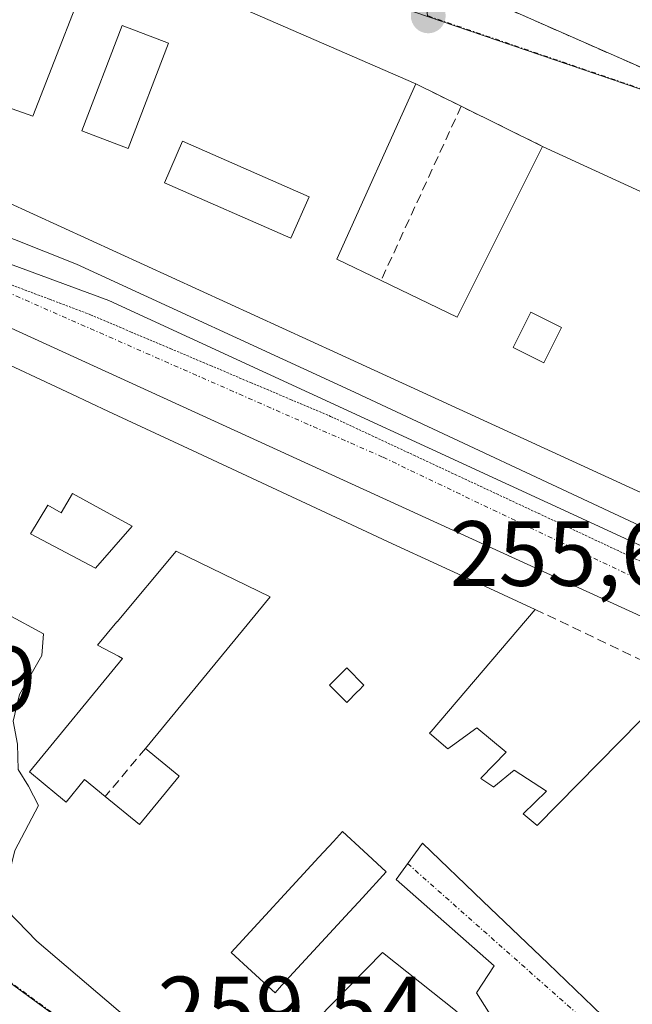
# Model space of a CAD drawing. Units: metres. Extents: x 618973 to 622466, y 4653098 to 4655470.
# Drawn here: x 622329 to 622395, y 4654188 to 4654295 of the extents above; entities that cross this region are included whole.
import ezdxf
from ezdxf.enums import TextEntityAlignment as Align

# ---------------------------------------------------------------- set-up
doc = ezdxf.new("R2010")
doc.units = ezdxf.units.M
doc.header["$MEASUREMENT"] = 0
for name, pattern in [('TRAZO_Y_PUNTO', [1, 0.5, -0.25, 0, -0.25]), ('TRAZOS2', [0.375, 0.25, -0.125]), ('TRAZOSX2', [1.5, 1, -0.5])]:
    doc.linetypes.add(name, pattern=pattern)
for name, color, linetype, lineweight in [('Carretera de calzada única', 19, 'Continuous', 13), ('Carretera de calzada única Cxs', 19, 'Continuous', 13), ('Carretera de calzada única eje', 19, 'TRAZO_Y_PUNTO', 0), ('Carátula', 7, 'Continuous', 5), ('Curva de nivel normal', 36, 'Continuous', 0), ('Edificación', 1, 'Continuous', 13), ('Edificación Cxs', 1, 'Continuous', 13), ('Elemento construido', 1, 'Continuous', 0), ('Muro lineal', 1, 'TRAZOSX2', 13), ('Núcleo urbano', 19, 'Continuous', 0), ('Núcleo urbano CxS', 19, 'Continuous', 0), ('Punto de cota en terreno', 7, 'Continuous', 0), ('Recinto industrial', 135, 'TRAZOSX2', 0), ('Recinto industrial CxS', 135, 'Continuous', 0), ('Rótulo de punto de cota en terreno', 19, 'Continuous', 0), ('Vía pecuaria eje', 92, 'TRAZOS2', 0), ('Vía urbana Cxs', 5, 'Continuous', 0), ('Vía urbana eje', 5, 'TRAZO_Y_PUNTO', 0)]:
    doc.layers.add(name, color=color, linetype=linetype, lineweight=lineweight)
doc.styles.add('Arial', font='txt', dxfattribs={"height": 0.2})

# ---------------------------------------------------------------- blocks, each defined once
blk = doc.blocks.new('5PATER')
at = {"layer": 'Carátula', "linetype": 'Continuous', "lineweight": 5}
h = blk.add_hatch(color=250, dxfattribs=at)
edge = h.paths.add_edge_path()
edge.add_ellipse((0, 0.01), major_axis=(-1.33, -1.34), ratio=0.999422, start_angle=0, end_angle=360)
blk = doc.blocks.new('*U194')
at = {"layer": 'Carretera de calzada única Cxs', "color": 19, "linetype": 'Continuous', "lineweight": 13}
blk.add_polyline3d([(622307.48, 4654275.78, 256.96), (622338.23, 4654264.43, 256.04), (622398.74, 4654236.56, 255.59), (622407.18, 4654232.67, 255.47), (622417.22, 4654228.05, 255.6), (622421.92, 4654225.76, 255.56), (622443.03, 4654215.47, 255.57), (622443.17, 4654207.57, 255.55), (622426.54, 4654215.74, 255.4), (622417.6, 4654220.1, 255.58), (622415.53, 4654221.11, 255.57), (622413.47, 4654222.21, 255.57), (622411.11, 4654223.28, 255.58), (622322.97, 4654263.58, 256.43)], dxfattribs=at)
blk = doc.blocks.new('*U195')
at = {"layer": 'Vía urbana Cxs', "color": 5, "linetype": 'Continuous', "lineweight": 0}
for points in [[(622309.15, 4654217.02, 260.24), (622330.42, 4654195.06, 259.83), (622356.62, 4654172.76, 258.88)], [(622382.76, 4654182.03, 258.23), (622378.05, 4654189.45, 258.76), (622379.99, 4654192.39, 258.6), (622369.35, 4654201.75, 259.34), (622372.22, 4654205.68, 258.92), (622378.76, 4654199.4, 258.7), (622385.82, 4654192.63, 258.42), (622392.67, 4654186.07, 257.7)]]:
    blk.add_polyline3d(points, dxfattribs=at)
blk = doc.blocks.new('*U196')
at = {"layer": 'Vía urbana Cxs', "color": 5, "linetype": 'Continuous', "lineweight": 0}
for points in [[(622381.3, 4654296.09, 255.75), (622422.42, 4654278.04, 255.32)], [(622414.41, 4654267.73, 255.44), (622385.23, 4654281.13, 255.61), (622376.41, 4654285.47, 255.72), (622371.48, 4654287.9, 255.75), (622337.2, 4654302.84, 256.51)]]:
    blk.add_polyline3d(points, dxfattribs=at)
blk = doc.blocks.new('*U208')
at = {"layer": 'Edificación Cxs', "color": 1, "linetype": 'Continuous', "lineweight": 13}
for points in [[(622324.6, 4654258.76, 264.75), (622334.22, 4654254.28, 263.98), (622338.21, 4654252.42, 261.42), (622347.31, 4654248.18, 261.87), (622362.33, 4654241.18, 261.05), (622368.98, 4654238.08, 263.93), (622378.7, 4654233.62, 262.68), (622379.05, 4654233.46, 261.78), (622384.42, 4654230.99, 258.61), (622373.16, 4654217.78, 261.59), (622372.98, 4654217.57, 262.18), (622374.96, 4654215.88, 262.99), (622375.46, 4654216.24, 261.58), (622378.1, 4654218.16, 261.75), (622381.28, 4654215.51, 259.07), (622378.58, 4654212.74, 264.6), (622378.53, 4654212.68, 264.7), (622379.93, 4654211.73, 266.12), (622379.96, 4654211.76, 266.13), (622382.14, 4654213.58, 265.39), (622385.64, 4654211.31, 259.92), (622383.13, 4654208.85, 265.61), (622384.63, 4654207.57, 264.04), (622400.26, 4654223.44, 260.48)], [(622392.67, 4654186.07, 264.31), (622385.82, 4654192.63, 263.8), (622378.76, 4654199.4, 262.74), (622372.22, 4654205.68, 264.16), (622369.35, 4654201.75, 265.72), (622379.99, 4654192.39, 258.67), (622378.05, 4654189.45, 263.57), (622382.76, 4654182.03, 258.39)], [(622356.62, 4654172.76, 263.14), (622330.42, 4654195.06, 267.14), (622309.15, 4654217.02, 267.61)]]:
    blk.add_polyline3d(points, dxfattribs=at)
for points in [[(622337.64, 4654241.71, 260.11), (622334.3, 4654243.54, 263.45), (622333.06, 4654241.46, 259), (622331.61, 4654242.29, 261.21), (622329.74, 4654239.18, 261.06), (622336.8, 4654235.44, 262.43), (622340.74, 4654240.01, 262.29), (622337.64, 4654241.71, 260.11)], [(622345.86, 4654212.92, 265.27), (622345.81, 4654212.96, 265.26), (622342.2, 4654215.92, 264.05), (622349.72, 4654225.06, 263.79), (622355.7, 4654232.33, 260.76), (622345.52, 4654237.31, 260.41), (622339.12, 4654229.65, 259.85), (622339.11, 4654229.64, 259.88), (622337.01, 4654227.13, 264.98), (622339.28, 4654225.91, 260.77), (622339.72, 4654225.67, 259.52), (622329.62, 4654213.39, 263.8), (622332.6, 4654210.95, 263.79), (622332.61, 4654210.93, 263.79), (622333.59, 4654210.13, 263.7), (622335.6, 4654212.57, 264.61), (622337.84, 4654210.73, 260.2), (622341.55, 4654207.68, 265.11), (622345.86, 4654212.92, 265.27)], [(622365.18, 4654222.09, 264.22), (622365.31, 4654222.22, 264.03), (622365.87, 4654222.78, 263.4), (622364, 4654224.65, 262.49), (622362.14, 4654222.78, 264.47), (622364.01, 4654220.91, 265.46), (622365.18, 4654222.09, 264.22)], [(622356.95, 4654190.25, 266.25), (622363.86, 4654197.76, 266.2), (622363.86, 4654197.76, 266.2), (622365.71, 4654199.77, 266.15), (622368.28, 4654202.56, 265.39), (622365.81, 4654204.84, 265.18), (622363.54, 4654206.93, 264.34), (622362.56, 4654205.87, 263.98), (622360.99, 4654204.16, 262.13), (622351.5, 4654193.84, 261.96), (622355.9, 4654189.79, 266.21), (622356.24, 4654189.48, 266.14), (622356.95, 4654190.25, 266.25)], [(622370.44, 4654182.13, 264.77), (622370.44, 4654182.13, 264.77), (622373.87, 4654185.4, 264.36), (622373.94, 4654185.48, 264.5), (622375.97, 4654187.41, 264.27), (622367.87, 4654193.84, 262.41), (622360.89, 4654186.69, 263.47), (622359.36, 4654185.12, 265.62), (622367.04, 4654178.89, 266.18), (622370.44, 4654182.13, 264.77)]]:
    blk.add_polyline3d(points, close=True, dxfattribs=at)
blk = doc.blocks.new('*U211')
at = {"layer": 'Edificación Cxs', "color": 1, "linetype": 'Continuous', "lineweight": 13}
blk.add_polyline3d([(622324.16, 4654286.46, 261.61), (622330.01, 4654284.39, 262.92), (622337.2, 4654302.84, 258.88), (622371.48, 4654287.9, 259.31), (622362.94, 4654268.92, 262.09), (622367.73, 4654266.61, 261.36), (622375.96, 4654262.63, 262.56), (622385.23, 4654281.13, 261.35), (622414.41, 4654267.73, 259.93), (622402.5, 4654240.6, 259.2), (622363.05, 4654258.69, 262.54), (622327.07, 4654275.14, 262.9)], dxfattribs=at)
for points in [[(622344.69, 4654292.3, 265.79), (622339.68, 4654294.22, 261.83), (622335.32, 4654282.8, 261.58), (622340.34, 4654280.88, 261.89), (622344.69, 4654292.3, 265.79)], [(622359.93, 4654275.66, 261.97), (622346.22, 4654281.68, 260.61), (622344.25, 4654277.19, 262.01), (622357.96, 4654271.18, 262.27), (622359.93, 4654275.66, 261.97)], [(622387.28, 4654261.51, 260.29), (622383.96, 4654263.17, 260.17), (622382.05, 4654259.35, 262.35), (622385.37, 4654257.69, 261.91), (622387.28, 4654261.51, 260.29)]]:
    blk.add_polyline3d(points, close=True, dxfattribs=at)

msp = doc.modelspace()

# ---------------------------------------------------------------- linework, layer by layer
at = {"layer": 'Carretera de calzada única', "color": 19, "linetype": 'Continuous', "lineweight": 13}
for points in [[(622229.76, 4654300.46, 258.66), (622235.2, 4654298.82, 258.59), (622307.48, 4654275.78, 256.96), (622338.23, 4654264.43, 256.04), (622398.74, 4654236.56, 255.59)], [(622413.47, 4654222.21, 255.57), (622411.11, 4654223.28, 255.58), (622322.97, 4654263.58, 256.43), (622270.96, 4654280.08, 257.94), (622236.44, 4654291.27, 258.67), (622225.85, 4654294.49, 258.81)]]:
    msp.add_polyline3d(points, dxfattribs=at)
at = {"layer": 'Carretera de calzada única eje', "color": 19, "linetype": 'TRAZO_Y_PUNTO', "lineweight": 0}
msp.add_polyline3d([(622223.17, 4654299.19, 258.8), (622237.44, 4654295.41, 258.62), (622292.83, 4654277.73, 257.45), (622326.14, 4654265.82, 256.35), (622367.94, 4654247.46, 255.77), (622405.31, 4654229.59, 255.61)], dxfattribs=at)
at = {"layer": 'Curva de nivel normal', "color": 36, "linetype": 'Continuous', "lineweight": 0}
msp.add_polyline3d([(622314.64, 4654237.37, 260), (622320.1, 4654235.67, 260), (622327.28, 4654230.42, 260), (622331.16, 4654228.33, 260), (622330.98, 4654226, 260), (622328.56, 4654221.76, 260), (622327.85, 4654218.88, 260), (622328.32, 4654216.4, 260), (622328.41, 4654213.65, 260), (622329.52, 4654211.84, 260), (622330.61, 4654209.75, 260), (622328.04, 4654204.87, 260), (622327.06, 4654200.87, 260), (622326.26, 4654199.36, 260)], dxfattribs=at)
at = {"layer": 'Edificación', "color": 1, "linetype": 'Continuous', "lineweight": 13}
for points in [[(622414.41, 4654267.73, 259.93), (622402.5, 4654240.6, 259.2), (622363.05, 4654258.69, 262.54), (622327.07, 4654275.14, 262.9), (622303.33, 4654283.13, 263.6), (622266.82, 4654294.12, 264.6), (622231.03, 4654305.06, 265.19), (622239.17, 4654333.28, 264.06)], [(622322.73, 4654295.37, 261.81), (622326.73, 4654293.67, 260.19), (622324.16, 4654286.46, 261.61), (622330.01, 4654284.39, 262.92), (622337.2, 4654302.84, 258.88)], [(622337.2, 4654302.84, 258.88), (622371.48, 4654287.9, 259.31)], [(622344.69, 4654292.3, 265.79), (622339.68, 4654294.22, 261.83), (622335.32, 4654282.8, 261.58), (622340.34, 4654280.88, 261.89), (622344.69, 4654292.3, 265.79)], [(622344.69, 4654292.3, 265.79), (622339.68, 4654294.22, 261.83), (622335.32, 4654282.8, 261.58), (622340.34, 4654280.88, 261.89), (622344.69, 4654292.3, 265.79)], [(622356.62, 4654172.76, 263.14), (622330.42, 4654195.06, 267.14), (622309.15, 4654217.02, 267.61), (622309.03, 4654217.15, 267.64), (622302.15, 4654223.95, 267.69), (622301.81, 4654224.28, 267.68), (622293.98, 4654228.19, 267.57), (622293.12, 4654228.46, 267.28), (622283.19, 4654231.53, 264.88), (622272.51, 4654234.84, 267.38), (622272.29, 4654234.91, 267.55), (622265.69, 4654236.95, 267.92), (622265.69, 4654236.96, 267.92), (622256.73, 4654239.73, 267.71), (622256.57, 4654239.78, 267.7), (622219.85, 4654249.89, 267.8), (622210.7, 4654251.71, 266.07), (622214.44, 4654262.36, 266.73), (622219.92, 4654277.99, 265.61), (622224.66, 4654291.51, 264.04), (622233.07, 4654288.64, 263.76), (622236.7, 4654287.4, 259.94)], [(622371.48, 4654287.9, 259.31), (622362.94, 4654268.92, 262.09), (622367.73, 4654266.61, 261.36)], [(622359.93, 4654275.66, 261.97), (622346.22, 4654281.68, 260.61), (622344.25, 4654277.19, 262.01), (622357.96, 4654271.18, 262.27), (622359.93, 4654275.66, 261.97)], [(622359.93, 4654275.66, 261.97), (622346.22, 4654281.68, 260.61), (622344.25, 4654277.19, 262.01), (622357.96, 4654271.18, 262.27), (622359.93, 4654275.66, 261.97)], [(622367.73, 4654266.61, 261.36), (622375.96, 4654262.63, 262.56), (622385.23, 4654281.13, 261.35)], [(622385.23, 4654281.13, 261.35), (622414.41, 4654267.73, 259.93)], [(622387.28, 4654261.51, 260.29), (622383.96, 4654263.17, 260.17), (622382.05, 4654259.35, 262.35), (622385.37, 4654257.69, 261.91), (622387.28, 4654261.51, 260.29)], [(622387.28, 4654261.51, 260.29), (622383.96, 4654263.17, 260.17), (622382.05, 4654259.35, 262.35), (622385.37, 4654257.69, 261.91), (622387.28, 4654261.51, 260.29)], [(622316.67, 4654261.62, 260.9), (622323.21, 4654259.26, 263.83), (622324.6, 4654258.76, 264.75), (622334.22, 4654254.28, 263.98), (622338.21, 4654252.42, 261.42), (622347.31, 4654248.18, 261.87), (622362.33, 4654241.18, 261.05), (622368.98, 4654238.08, 263.93), (622378.7, 4654233.62, 262.68), (622379.05, 4654233.46, 261.78), (622384.42, 4654230.99, 258.61)], [(622337.64, 4654241.71, 260.11), (622334.3, 4654243.54, 263.45), (622333.06, 4654241.46, 259), (622331.61, 4654242.29, 261.21), (622329.74, 4654239.18, 261.06), (622336.8, 4654235.44, 262.43), (622340.74, 4654240.01, 262.29), (622337.64, 4654241.71, 260.11)], [(622337.64, 4654241.71, 260.11), (622334.3, 4654243.54, 263.45), (622333.06, 4654241.46, 259), (622331.61, 4654242.29, 261.21), (622329.74, 4654239.18, 261.06), (622336.8, 4654235.44, 262.43), (622340.74, 4654240.01, 262.29), (622337.64, 4654241.71, 260.11)], [(622342.2, 4654215.92, 264.05), (622349.72, 4654225.06, 263.79), (622355.7, 4654232.33, 260.76), (622345.52, 4654237.31, 260.41), (622339.12, 4654229.65, 259.85), (622339.11, 4654229.64, 259.88), (622337.01, 4654227.13, 264.98), (622339.28, 4654225.91, 260.77), (622339.72, 4654225.67, 259.52), (622329.62, 4654213.39, 263.8), (622332.6, 4654210.95, 263.79), (622332.61, 4654210.93, 263.79), (622333.59, 4654210.13, 263.7), (622335.6, 4654212.57, 264.61), (622337.84, 4654210.73, 260.2)], [(622342.2, 4654215.92, 264.05), (622349.72, 4654225.06, 263.79), (622355.7, 4654232.33, 260.76), (622345.52, 4654237.31, 260.41), (622339.12, 4654229.65, 259.85), (622339.11, 4654229.64, 259.88), (622337.01, 4654227.13, 264.98), (622339.28, 4654225.91, 260.77), (622339.72, 4654225.67, 259.52), (622329.62, 4654213.39, 263.8), (622332.6, 4654210.95, 263.79), (622332.61, 4654210.93, 263.79), (622333.59, 4654210.13, 263.7), (622335.6, 4654212.57, 264.61), (622337.84, 4654210.73, 260.2)], [(622384.42, 4654230.99, 258.61), (622373.16, 4654217.78, 261.59), (622372.98, 4654217.57, 262.18), (622374.96, 4654215.88, 262.99), (622375.46, 4654216.24, 261.58), (622378.1, 4654218.16, 261.75), (622381.28, 4654215.51, 259.07), (622378.58, 4654212.74, 264.6), (622378.53, 4654212.68, 264.7), (622379.93, 4654211.73, 266.12), (622379.96, 4654211.76, 266.13), (622382.14, 4654213.58, 265.39), (622385.64, 4654211.31, 259.92), (622383.13, 4654208.85, 265.61), (622384.63, 4654207.57, 264.04), (622400.26, 4654223.44, 260.48)], [(622365.18, 4654222.09, 264.22), (622365.31, 4654222.22, 264.03), (622365.87, 4654222.78, 263.4), (622364, 4654224.65, 262.49), (622362.14, 4654222.78, 264.47), (622364.01, 4654220.91, 265.46), (622365.18, 4654222.09, 264.22)], [(622365.18, 4654222.09, 264.22), (622365.31, 4654222.22, 264.03), (622365.87, 4654222.78, 263.4), (622364, 4654224.65, 262.49), (622362.14, 4654222.78, 264.47), (622364.01, 4654220.91, 265.46), (622365.18, 4654222.09, 264.22)], [(622345.86, 4654212.92, 265.27), (622345.81, 4654212.96, 265.26), (622342.2, 4654215.92, 264.05)], [(622345.86, 4654212.92, 265.27), (622345.81, 4654212.96, 265.26), (622342.2, 4654215.92, 264.05)], [(622337.84, 4654210.73, 260.2), (622341.55, 4654207.68, 265.11), (622345.86, 4654212.92, 265.27)], [(622337.84, 4654210.73, 260.2), (622341.55, 4654207.68, 265.11), (622345.86, 4654212.92, 265.27)], [(622356.95, 4654190.25, 266.25), (622363.86, 4654197.76, 266.2), (622363.86, 4654197.76, 266.2), (622365.71, 4654199.77, 266.15), (622368.28, 4654202.56, 265.39), (622365.81, 4654204.84, 265.18), (622363.54, 4654206.93, 264.34), (622362.56, 4654205.87, 263.98), (622360.99, 4654204.16, 262.13), (622351.5, 4654193.84, 261.96), (622355.9, 4654189.79, 266.21), (622356.24, 4654189.48, 266.14), (622356.95, 4654190.25, 266.25)], [(622356.95, 4654190.25, 266.25), (622363.86, 4654197.76, 266.2), (622363.86, 4654197.76, 266.2), (622365.71, 4654199.77, 266.15), (622368.28, 4654202.56, 265.39), (622365.81, 4654204.84, 265.18), (622363.54, 4654206.93, 264.34), (622362.56, 4654205.87, 263.98), (622360.99, 4654204.16, 262.13), (622351.5, 4654193.84, 261.96), (622355.9, 4654189.79, 266.21), (622356.24, 4654189.48, 266.14), (622356.95, 4654190.25, 266.25)], [(622392.67, 4654186.07, 264.31), (622385.82, 4654192.63, 263.8), (622378.76, 4654199.4, 262.74), (622372.22, 4654205.68, 264.16), (622369.35, 4654201.75, 265.72), (622379.99, 4654192.39, 258.67), (622378.05, 4654189.45, 263.57), (622382.76, 4654182.03, 258.39)], [(622370.44, 4654182.13, 264.77), (622370.44, 4654182.13, 264.77), (622373.87, 4654185.4, 264.36), (622373.94, 4654185.48, 264.5), (622375.97, 4654187.41, 264.27), (622367.87, 4654193.84, 262.41), (622360.89, 4654186.69, 263.47), (622359.36, 4654185.12, 265.62), (622367.04, 4654178.89, 266.18), (622370.44, 4654182.13, 264.77)], [(622370.44, 4654182.13, 264.77), (622370.44, 4654182.13, 264.77), (622373.87, 4654185.4, 264.36), (622373.94, 4654185.48, 264.5), (622375.97, 4654187.41, 264.27), (622367.87, 4654193.84, 262.41), (622360.89, 4654186.69, 263.47), (622359.36, 4654185.12, 265.62), (622367.04, 4654178.89, 266.18), (622370.44, 4654182.13, 264.77)]]:
    msp.add_polyline3d(points, dxfattribs=at)
at = {"layer": 'Edificación Cxs', "color": 1, "linetype": 'Continuous', "lineweight": 13}
for points in [[(622344.69, 4654292.3, 265.79), (622340.34, 4654280.88, 261.89), (622335.32, 4654282.8, 261.58), (622339.68, 4654294.22, 261.83), (622344.69, 4654292.3, 265.79)], [(622359.93, 4654275.66, 261.97), (622357.96, 4654271.18, 262.27), (622344.25, 4654277.19, 262.01), (622346.22, 4654281.68, 260.61), (622359.93, 4654275.66, 261.97)], [(622387.28, 4654261.51, 260.29), (622385.37, 4654257.69, 261.91), (622382.05, 4654259.35, 262.35), (622383.96, 4654263.17, 260.17), (622387.28, 4654261.51, 260.29)], [(622337.64, 4654241.71, 260.11), (622340.74, 4654240.01, 262.29), (622336.8, 4654235.44, 262.43), (622329.74, 4654239.18, 261.06), (622331.61, 4654242.29, 261.21), (622333.06, 4654241.46, 259), (622334.3, 4654243.54, 263.45), (622337.64, 4654241.71, 260.11)], [(622345.86, 4654212.92, 265.27), (622341.55, 4654207.68, 265.11), (622337.84, 4654210.73, 260.2), (622335.6, 4654212.57, 264.61), (622333.59, 4654210.13, 263.7), (622332.61, 4654210.93, 263.79), (622332.6, 4654210.95, 263.79), (622329.62, 4654213.39, 263.8), (622339.72, 4654225.67, 259.52), (622339.28, 4654225.91, 260.77), (622337.01, 4654227.13, 264.98), (622339.11, 4654229.64, 259.88), (622339.12, 4654229.65, 259.85), (622345.52, 4654237.31, 260.41), (622355.7, 4654232.33, 260.76), (622349.72, 4654225.06, 263.79), (622342.2, 4654215.92, 264.05), (622345.81, 4654212.96, 265.26), (622345.86, 4654212.92, 265.27)], [(622365.18, 4654222.09, 264.22), (622364.01, 4654220.91, 265.46), (622362.14, 4654222.78, 264.47), (622364, 4654224.65, 262.49), (622365.87, 4654222.78, 263.4), (622365.31, 4654222.22, 264.03), (622365.18, 4654222.09, 264.22)], [(622356.95, 4654190.25, 266.25), (622356.24, 4654189.48, 266.14), (622355.9, 4654189.79, 266.21), (622351.5, 4654193.84, 261.96), (622360.99, 4654204.16, 262.13), (622362.56, 4654205.87, 263.98), (622363.54, 4654206.93, 264.34), (622365.81, 4654204.84, 265.18), (622368.28, 4654202.56, 265.39), (622365.71, 4654199.77, 266.15), (622363.86, 4654197.76, 266.2), (622363.86, 4654197.76, 266.2), (622356.95, 4654190.25, 266.25)], [(622370.44, 4654182.13, 264.77), (622367.04, 4654178.89, 266.18), (622359.36, 4654185.12, 265.62), (622360.89, 4654186.69, 263.47), (622367.87, 4654193.84, 262.41), (622375.97, 4654187.41, 264.27), (622373.94, 4654185.48, 264.5), (622373.87, 4654185.4, 264.36), (622370.44, 4654182.13, 264.77), (622370.44, 4654182.13, 264.77)]]:
    msp.add_polyline3d(points, close=True, dxfattribs=at)
at = {"layer": 'Elemento construido', "color": 1, "linetype": 'Continuous', "lineweight": 0}
for points in [[(622376.29, 4654356.72, 258.29), (622378.18, 4654301.07, 256.64), (622378.19, 4654300.51, 256.3), (622378.26, 4654299.94, 255.96), (622378.38, 4654299.39, 255.92), (622378.57, 4654298.86, 255.89), (622378.82, 4654298.34, 255.86), (622379.12, 4654297.86, 255.85), (622379.47, 4654297.42, 255.83), (622379.87, 4654297.01, 255.81), (622380.31, 4654296.65, 255.79), (622380.79, 4654296.35, 255.78), (622381.3, 4654296.09, 255.77), (622422.42, 4654278.04, 255.35), (622423.45, 4654281.36, 255.48)], [(622414.41, 4654267.73, 259.93), (622415.83, 4654266.65, 258.66), (622416.15, 4654264.43, 256.03), (622404.85, 4654239.07, 255.44), (622403.39, 4654238.07, 255.52), (622401.01, 4654237.68, 255.55), (622397.44, 4654239.26, 255.61), (622364.37, 4654254.74, 257.24), (622334.73, 4654268.37, 256.67), (622314.36, 4654276.44, 257.45), (622278.77, 4654287.55, 259.18), (622236.84, 4654300.65, 260.21), (622235.38, 4654299.46, 258.68), (622230.49, 4654300.91, 258.72), (622229.03, 4654302.63, 259.66), (622229.03, 4654304.09, 261.81), (622238.16, 4654333.59, 264), (622239.17, 4654333.28, 264.06)]]:
    msp.add_polyline3d(points, dxfattribs=at)
at = {"layer": 'Muro lineal', "color": 1, "linetype": 'TRAZOSX2', "lineweight": 13}
for points in [[(622371.48, 4654287.9, 259.31), (622376.41, 4654285.47, 258.73)], [(622376.41, 4654285.47, 258.73), (622367.73, 4654266.61, 261.36)], [(622376.41, 4654285.47, 258.73), (622385.23, 4654281.13, 261.35)], [(622384.42, 4654230.99, 258.61), (622400.26, 4654223.44, 260.48)], [(622342.2, 4654215.92, 264.05), (622337.84, 4654210.73, 260.2)]]:
    msp.add_polyline3d(points, dxfattribs=at)
at = {"layer": 'Núcleo urbano', "color": 19, "linetype": 'Continuous', "lineweight": 0}
for points in [[(622426.44, 4654271.59, 255.16), (622426.19, 4654271.99, 255.17), (622422.54, 4654277.84, 255.32), (622422.42, 4654278.04, 255.32), (622420.62, 4654278.83, 255.35), (622419.38, 4654279.26, 255.37), (622394.24, 4654287.85, 255.53), (622372.76, 4654295.2, 255.76)], [(622426.44, 4654271.59, 255.16), (622426.19, 4654271.99, 255.17), (622422.54, 4654277.84, 255.32), (622422.42, 4654278.04, 255.32), (622420.62, 4654278.83, 255.35), (622419.38, 4654279.26, 255.37), (622394.24, 4654287.85, 255.53), (622372.76, 4654295.2, 255.76)], [(622414.99, 4654148.16, 253.83), (622410.85, 4654149.71, 254.2), (622398.9, 4654154.18, 255.42), (622375.9, 4654162.15, 257.56), (622368.69, 4654165.11, 258.01), (622354.27, 4654171.02, 258.97), (622341.68, 4654180.21, 259.5), (622341.62, 4654180.25, 259.51), (622324.7, 4654192.62, 259.8), (622290.11, 4654224.52, 260.29), (622256.95, 4654235.62, 260.65), (622228.83, 4654244.65, 260.45), (622205.98, 4654250.17, 260.19), (622205.95, 4654250.18, 260.19)]]:
    msp.add_polyline3d(points, dxfattribs=at)
at = {"layer": 'Núcleo urbano CxS', "color": 19, "linetype": 'Continuous', "lineweight": 0}
msp.add_polyline3d([(622442.73, 4654233.06, 253.49), (622429.82, 4654231.45, 253.41), (622433.1, 4654260.91, 254.56), (622426.44, 4654271.59, 255.16), (622422.42, 4654278.04, 255.32), (622420.62, 4654278.83, 255.35), (622394.24, 4654287.85, 255.53), (622372.76, 4654295.2, 255.76), (622371.95, 4654306.21, 255.9), (622371.66, 4654356.72, 256.74), (622367.83, 4654362.43, 256.8), (622362.79, 4654368.9, 257.01), (622360.86, 4654428.76, 257.54), (622360.48, 4654435.07, 257.52), (622356.29, 4654508.9, 258.23), (622355.34, 4654544.6, 258.31), (622362.01, 4654551.92, 258.25), (622411.69, 4654553.52, 258.7), (622412.77, 4654553.55, 258.71), (622437.17, 4654554.34, 258.86), (622442.73, 4654233.06, 253.49)], close=True, dxfattribs=at)
for points in [[(622088.58, 4654352.39, 258.04), (622189.95, 4654354.8, 257.85), (622235.04, 4654340.82, 257.41), (622281.18, 4654326.51, 256.89), (622372.76, 4654295.2, 255.76), (622372.76, 4654295.2, 255.76), (622394.24, 4654287.85, 255.53), (622420.62, 4654278.83, 255.35), (622422.42, 4654278.04, 255.32), (622426.44, 4654271.59, 255.16), (622409.73, 4654237.33, 255.34), (622408.77, 4654235.38, 255.38), (622404.52, 4654228.33, 255.64), (622405.39, 4654221.65, 255.48), (622414.99, 4654148.16, 253.83)], [(622341.68, 4654180.21, 259.5), (622324.7, 4654192.62, 259.8), (622290.11, 4654224.52, 260.29), (622256.95, 4654235.62, 260.65), (622228.83, 4654244.65, 260.45), (622205.95, 4654250.18, 260.19), (622160.61, 4654267.51, 260.55), (622143.32, 4654272.02, 260.32), (622117.84, 4654276.95, 260.07)], [(622191.29, 4654186.31, 260.03), (622168.89, 4654194.03, 260.28), (622170.85, 4654200.35, 260.42), (622172.96, 4654206.07, 260.52), (622188.67, 4654200.81, 260.37), (622197.51, 4654197.84, 260.27), (622198.52, 4654200.11, 260.33), (622205.24, 4654216.47, 260.62), (622206.59, 4654225.73, 260.58), (622204.88, 4654247.46, 260.26), (622205.95, 4654250.18, 260.19), (622228.83, 4654244.65, 260.45), (622256.95, 4654235.62, 260.65), (622290.11, 4654224.52, 260.29), (622324.7, 4654192.62, 259.8), (622341.68, 4654180.21, 259.5)]]:
    msp.add_polyline3d(points, dxfattribs=at)
at = {"layer": 'Recinto industrial', "color": 135, "linetype": 'TRAZOSX2', "lineweight": 0}
msp.add_polyline3d([(622422.42, 4654278.04, 255.32), (622381.3, 4654296.09, 255.75), (622380.79, 4654296.35, 255.75), (622380.31, 4654296.65, 255.76), (622379.87, 4654297.01, 255.77), (622379.47, 4654297.42, 255.79), (622379.12, 4654297.86, 255.8), (622378.82, 4654298.34, 255.81), (622378.57, 4654298.86, 255.82), (622378.38, 4654299.39, 255.83), (622378.26, 4654299.94, 255.85), (622378.19, 4654300.51, 255.86), (622378.18, 4654301.07, 255.88), (622376.29, 4654356.72, 256.77)], dxfattribs=at)
at = {"layer": 'Recinto industrial CxS', "color": 135, "linetype": 'Continuous', "lineweight": 0}
msp.add_polyline3d([(622437.28, 4654547.97, 258.88), (622442.73, 4654233.06, 253.49), (622442.73, 4654233.06, 253.49), (622429.82, 4654231.45, 253.41), (622433.1, 4654260.91, 254.56), (622422.42, 4654278.04, 255.32), (622381.3, 4654296.09, 255.75), (622380.79, 4654296.35, 255.75), (622380.31, 4654296.65, 255.76), (622379.87, 4654297.01, 255.77), (622379.47, 4654297.42, 255.79), (622379.12, 4654297.86, 255.8), (622378.82, 4654298.34, 255.81), (622378.57, 4654298.86, 255.82), (622378.38, 4654299.39, 255.83), (622378.26, 4654299.94, 255.85), (622378.19, 4654300.51, 255.86), (622378.18, 4654301.07, 255.88), (622376.29, 4654356.72, 256.77), (622375.52, 4654368.58, 256.83)], dxfattribs=at)
at = {"layer": 'Vía pecuaria eje', "color": 92, "linetype": 'TRAZOS2', "lineweight": 0}
msp.add_polyline3d([(622327.35, 4654266.25, 256.32), (622331.81, 4654264.57, 256.21), (622336.26, 4654262.89, 256.08), (622340.59, 4654261.05, 255.98), (622344.93, 4654259.22, 255.93), (622349.26, 4654257.39, 255.87), (622353.59, 4654255.55, 255.84), (622357.93, 4654253.72, 255.8), (622362.26, 4654251.89, 255.76), (622366.76, 4654249.79, 255.76), (622371.26, 4654247.69, 255.71), (622375.76, 4654245.59, 255.7), (622380.26, 4654243.49, 255.66), (622384.76, 4654241.39, 255.64), (622389.17, 4654239.33, 255.65), (622393.57, 4654237.27, 255.64), (622397.98, 4654235.21, 255.63)], dxfattribs=at)
at = {"layer": 'Vía urbana Cxs', "color": 5, "linetype": 'Continuous', "lineweight": 0}
for points in [[(622376.29, 4654356.72, 256.77), (622378.18, 4654301.07, 255.88), (622378.19, 4654300.51, 255.86), (622378.26, 4654299.94, 255.85), (622378.38, 4654299.39, 255.83), (622378.57, 4654298.86, 255.82), (622378.82, 4654298.34, 255.81), (622379.12, 4654297.86, 255.8), (622379.47, 4654297.42, 255.79), (622379.87, 4654297.01, 255.77), (622380.31, 4654296.65, 255.76), (622380.79, 4654296.35, 255.75), (622381.3, 4654296.09, 255.75), (622422.42, 4654278.04, 255.32), (622423.45, 4654281.36, 255.38)], [(622371.48, 4654287.9, 255.75), (622337.2, 4654302.84, 256.51)], [(622224.66, 4654291.51, 258.89), (622219.92, 4654277.99, 259.32), (622214.44, 4654262.36, 259.85), (622210.7, 4654251.71, 260.16), (622219.85, 4654249.89, 260.36), (622256.57, 4654239.78, 260.67), (622256.73, 4654239.73, 260.67), (622265.69, 4654236.96, 260.61), (622265.69, 4654236.95, 260.61), (622272.29, 4654234.91, 260.47), (622272.51, 4654234.84, 260.46), (622283.19, 4654231.53, 260.33), (622293.12, 4654228.46, 260.35), (622293.98, 4654228.19, 260.34), (622301.81, 4654224.28, 260.33), (622302.15, 4654223.95, 260.33), (622309.03, 4654217.15, 260.24), (622309.15, 4654217.02, 260.24), (622330.42, 4654195.06, 259.83), (622356.62, 4654172.76, 258.88)], [(622376.41, 4654285.47, 255.72), (622371.48, 4654287.9, 255.75)], [(622385.23, 4654281.13, 255.61), (622376.41, 4654285.47, 255.72)], [(622414.41, 4654267.73, 255.44), (622385.23, 4654281.13, 255.61)], [(622382.76, 4654182.03, 258.23), (622378.05, 4654189.45, 258.76), (622379.99, 4654192.39, 258.6), (622369.35, 4654201.75, 259.34), (622372.22, 4654205.68, 258.92), (622378.76, 4654199.4, 258.7)], [(622378.76, 4654199.4, 258.7), (622385.82, 4654192.63, 258.42), (622392.67, 4654186.07, 257.7), (622385.19, 4654178.11, 257.72), (622383.48, 4654176.29, 257.68), (622376.21, 4654168.55, 257.66), (622409.94, 4654154.1, 254.41)]]:
    msp.add_polyline3d(points, dxfattribs=at)
at = {"layer": 'Vía urbana eje', "color": 5, "linetype": 'TRAZO_Y_PUNTO', "lineweight": 0}
for points in [[(622372.83, 4654295.25, 255.76), (622418.65, 4654279.58, 255.38), (622427.85, 4654275.47, 255.19)], [(622341.74, 4654180.27, 259.5), (622324.76, 4654192.67, 259.8), (622290.18, 4654224.57, 260.29), (622257.01, 4654235.67, 260.65), (622228.89, 4654244.7, 260.45), (622206.01, 4654250.23, 260.19)], [(622370.6, 4654203.46, 259.3), (622389.08, 4654187.1, 258.23), (622368.75, 4654165.16, 258.01)]]:
    msp.add_polyline3d(points, dxfattribs=at)

# ---------------------------------------------------------------- block references
at = {"layer": 'Carretera de calzada única Cxs', "color": 19, "linetype": 'Continuous', "lineweight": 13}
msp.add_blockref('*U194', (0, 0), dxfattribs=at)
at = {"layer": 'Edificación Cxs', "color": 1, "linetype": 'Continuous', "lineweight": 13}
for name in ['*U211', '*U208']:
    msp.add_blockref(name, (0, 0), dxfattribs=at)
at = {"layer": 'Punto de cota en terreno', "linetype": 'Continuous', "lineweight": 0}
msp.add_blockref('5PATER', (622372.84, 4654295.25, 255.76), dxfattribs=at)
at = {"layer": 'Vía urbana Cxs', "color": 5, "linetype": 'Continuous', "lineweight": 0}
for name in ['*U196', '*U195']:
    msp.add_blockref(name, (0, 0), dxfattribs=at)

# ---------------------------------------------------------------- texts
at = {"layer": 'Rótulo de punto de cota en terreno', "color": 19, "linetype": 'Continuous', "lineweight": 0, "style": 'Arial'}
for s, p in [('255,66', (622375.17, 4654231.35)), ('260,19', (622301.22, 4654217.78)), ('259,54', (622343.51, 4654182.03))]:
    msp.add_text(s, height=7, dxfattribs=at).set_placement(p, align=Align.BOTTOM_LEFT)

doc.saveas('drawing.dxf')
